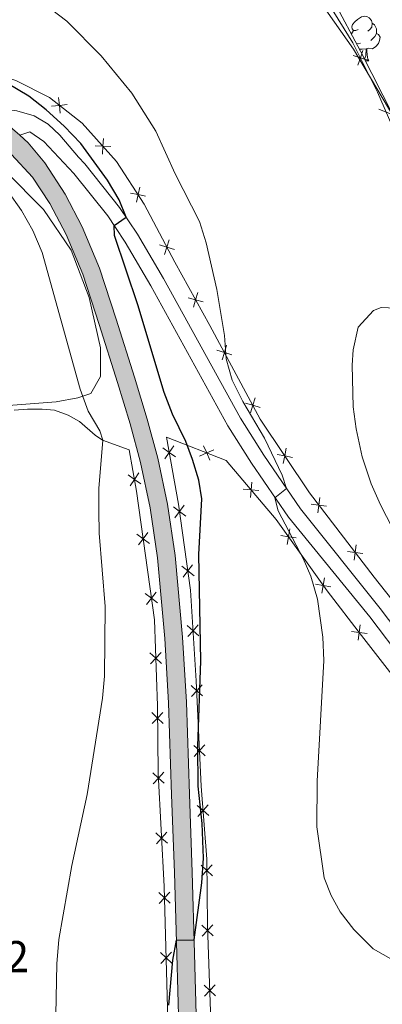
# Model space of a CAD drawing. Units: metres. Extents: x 647202 to 651721, y 748329 to 751396.
# Drawn here: x 649665 to 649747, y 750075 to 750297 of the extents above; entities that cross this region are included whole.
import ezdxf

# ---------------------------------------------------------------- set-up
doc = ezdxf.new("R2010")
doc.units = ezdxf.units.M
doc.header["$MEASUREMENT"] = 0
doc.linetypes.add('DGN Style 3', pattern=[84.271852, 60.19418, -24.077672])
for name, color, linetype, lineweight in [('Carátula', 7, 'Continuous', 0), ('Edificios construcciones cerramientos', 7, 'Continuous', 0), ('Elementos auxiliares', 7, 'Continuous', 0), ('Entidades rústicas y varios', 7, 'Continuous', 0), ('Relieve y altimetría', 7, 'Continuous', 0), ('Rellenos', 7, 'Continuous', 5), ('Textos de rotulación', 7, 'Continuous', 0), ('Viales y ferrocarril', 7, 'Continuous', 0)]:
    doc.layers.add(name, color=color, linetype=linetype, lineweight=lineweight)
doc.styles.add('Style-arial', font='arial.shx', dxfattribs={"bigfont": 'arialbig.shx'})
doc.linetypes.add('5zonar', pattern='A,-5,[89,dgnlstyle-md2_10e.shx,S=0.08,R=0,X=0,Y=0],-5', length=10)

msp = doc.modelspace()

# ---------------------------------------------------------------- hatches: boundary and pattern name
at = {"layer": 'Rellenos', "linetype": 'Continuous', "lineweight": 5}
msp.add_hatch(color=20, dxfattribs=at).paths.add_polyline_path([(648620.212, 749076.667), (648601.507, 749077.483), (648586.748, 749078.875), (648533.206, 749084.928), (648531.321, 749085.141), (648529.434, 749085.306), (648516.134, 749086.474), (648510.342, 749086.984), (648497.25, 749088.135), (648497.425, 749090.127), (648497.6, 749092.119), (648510.733, 749090.964), (648531.721, 749089.12), (648587.16, 749082.853), (648601.782, 749081.474), (648620.164, 749080.672), (648631.569, 749081.445), (648642.832, 749083.626), (648657.395, 749087.847), (648672.341, 749094.461), (648689.534, 749102.337), (648715.564, 749114.922), (648737.437, 749123.81), (648745.626, 749126.491), (648755.963, 749129.228), (648776.077, 749133.236), (648803.754, 749138.361), (648862.715, 749149.073), (648899.746, 749156.701), (648906.304, 749157.666), (648915.068, 749158.287), (648921.703, 749158.255), (648938.649, 749157.151), (648950.376, 749156.045), (648957.54, 749155.603), (648962.392, 749155.802), (648967.047, 749156.625), (648973.875, 749159.061), (648980.128, 749162.84), (649030.605, 749203.904), (649050.325, 749219.566), (649084.286, 749246.75), (649086.824, 749248.807), (649089.462, 749250.735), (649092.192, 749252.53), (649095.008, 749254.187), (649097.903, 749255.701), (649100.87, 749257.07), (649103.901, 749258.29), (649106.989, 749259.357), (649110.126, 749260.269), (649113.305, 749261.025), (649116.517, 749261.621), (649129.956, 749263.563), (649139.391, 749264.362), (649146.858, 749264.935), (649149.206, 749264.986), (649151.547, 749265.175), (649153.872, 749265.501), (649156.174, 749265.964), (649158.445, 749266.56), (649160.677, 749267.29), (649162.862, 749268.149), (649164.994, 749269.135), (649167.063, 749270.244), (649169.064, 749271.473), (649170.989, 749272.818), (649177.419, 749278.379), (649185.769, 749286.935), (649194.591, 749296.112), (649202.579, 749304.12), (649214.383, 749315.02), (649216.645, 749317.052), (649218.812, 749319.184), (649220.88, 749321.413), (649222.845, 749323.734), (649224.701, 749326.141), (649226.446, 749328.631), (649228.076, 749331.198), (649229.588, 749333.836), (649230.977, 749336.54), (649232.243, 749339.305), (649233.381, 749342.124), (649243.33, 749372.476), (649247.579, 749386.738), (649250.999, 749402.824), (649251.665, 749405.955), (649252.974, 749413.329), (649253.452, 749416.018), (649254.047, 749418.041), (649254.696, 749420.047), (649255.396, 749422.035), (649256.149, 749424.005), (649256.952, 749425.954), (649257.806, 749427.881), (649258.71, 749429.786), (649259.664, 749431.666), (649260.666, 749433.521), (649261.717, 749435.349), (649262.814, 749437.149), (649278.039, 749459.503), (649290.368, 749476.526), (649307.732, 749501.876), (649315.958, 749513.297), (649319.045, 749517.584), (649321.75, 749520.945), (649324.477, 749524.288), (649327.227, 749527.612), (649330, 749530.918), (649332.796, 749534.204), (649335.614, 749537.471), (649338.454, 749540.718), (649341.317, 749543.946), (649344.201, 749547.155), (649347.108, 749550.343), (649350.036, 749553.512), (649382.59, 749590.393), (649421.387, 749634.365), (649465.987, 749685.936), (649468.165, 749688.164), (649470.444, 749690.289), (649472.82, 749692.306), (649475.287, 749694.21), (649477.839, 749695.997), (649480.472, 749697.664), (649483.179, 749699.206), (649485.955, 749700.622), (649488.794, 749701.907), (649491.69, 749703.058), (649494.636, 749704.074), (649507.156, 749707.944), (649521.643, 749712.332), (649522.987, 749712.706), (649524.327, 749713.098), (649525.661, 749713.506), (649526.99, 749713.932), (649528.314, 749714.374), (649529.631, 749714.833), (649530.943, 749715.308), (649532.249, 749715.8), (649533.549, 749716.309), (649534.841, 749716.834), (649536.128, 749717.375), (649541.422, 749719.78), (649546.022, 749722.526), (649549.147, 749724.661), (649552.166, 749726.943), (649555.074, 749729.365), (649557.864, 749731.923), (649560.528, 749734.611), (649563.062, 749737.423), (649565.459, 749740.352), (649571.495, 749748.579), (649643.333, 749848.033), (649654.002, 749859.298), (649656.647, 749861.124), (649659.493, 749862.617), (649662.499, 749863.753), (649665.62, 749864.517), (649668.812, 749864.898), (649672.025, 749864.889), (649675.214, 749864.491), (649678.332, 749863.71), (649681.331, 749862.557), (649684.169, 749861.049), (649686.804, 749859.208), (649703.154, 749843.272), (649705.581, 749840.837), (649708.474, 749838.979), (649711.699, 749837.787), (649715.104, 749837.316), (649718.531, 749837.587), (649721.82, 749838.589), (649724.817, 749840.274), (649727.382, 749842.564), (649729.394, 749845.351), (649730.761, 749848.506), (649731.418, 749851.881), (649733.555, 749870.345), (649736.305, 749899.749), (649736.432, 749901.715), (649736.482, 749903.684), (649736.456, 749905.654), (649736.354, 749907.621), (649736.175, 749909.583), (649735.921, 749911.537), (649735.591, 749913.479), (649735.186, 749915.407), (649734.707, 749917.318), (649734.154, 749919.209), (649733.528, 749921.077), (649726.006, 749943.083), (649715.963, 749969.144), (649710.973, 749982.613), (649707.215, 749993.361), (649706.568, 749996.016), (649705.97, 749998.684), (649705.421, 750001.361), (649704.922, 750004.049), (649704.472, 750006.745), (649704.071, 750009.449), (649703.721, 750012.16), (649703.42, 750014.876), (649703.17, 750017.598), (649702.969, 750020.324), (649702.819, 750023.054), (649702.167, 750036.459), (649701.518, 750052.998), (649701.009, 750070.085), (649700.579, 750086.627), (649700.058, 750104.917), (649699.398, 750122.44), (649698.742, 750143.098), (649697.897, 750157.558), (649696.247, 750175.726), (649694.603, 750186.921), (649692.438, 750197.134), (649690.11, 750205.796), (649687.278, 750215.146), (649683.154, 750228.13), (649679.456, 750239.435), (649675.698, 750248.387), (649672.02, 750255.391), (649668.126, 750261.271), (649663.437, 750266.341), (649658.225, 750270.427), (649652.792, 750272.979), (649644.487, 750275.221), (649633.248, 750277.565), (649627.565, 750279.13), (649623.486, 750280.711), (649619.96, 750282.9), (649615.862, 750285.847), (649609.709, 750291.241), (649597.926, 750303.011), (649585.604, 750315.437), (649577.379, 750324.915), (649566.738, 750338.107), (649556.48, 750351.977), (649549.59, 750361.714), (649540.676, 750373.624), (649537.192, 750377.755), (649535.621, 750379.619), (649530.058, 750385.859), (649527.277, 750388.813), (649523.175, 750393.172), (649511.833, 750404.733), (649500.852, 750415.56), (649487.048, 750429.811), (649469.535, 750448.199), (649452.964, 750465.383), (649440.957, 750477.49), (649412.22, 750508.422), (649402.453, 750519.822), (649399.121, 750524.935), (649396.604, 750529.916), (649394.778, 750535.11), (649394.133, 750540.808), (649394.398, 750547.088), (649399.185, 750579.658), (649399.487, 750586.005), (649399.267, 750592.097), (649398.052, 750599.013), (649395.203, 750607.048), (649390.602, 750616.719), (649385.198, 750626.865), (649381.305, 750636.237), (649379.56, 750642.694), (649378.766, 750649.935), (649378.866, 750655.435), (649379.846, 750661.62), (649382.042, 750667.418), (649385.393, 750673.961), (649398.478, 750695.15), (649439.478, 750762.484), (649444.259, 750770.609), (649468.08, 750810.183), (649481.501, 750832.325), (649494.268, 750853.928), (649515.22, 750890.256), (649519.875, 750897.578), (649524.207, 750903.436), (649528.36, 750908.544), (649531.066, 750911.038), (649533.119, 750912.93), (649540.861, 750918.476), (649552.442, 750925.414), (649568.374, 750933.806), (649587.364, 750943.974), (649606.082, 750954.28), (649631.092, 750968.614), (649644.117, 750976.56), (649675.348, 750997.789), (649683.323, 751002.855), (649695.105, 751009.483), (649705.508, 751014.898), (649716.62, 751019.589), (649734.277, 751026.494), (649753.267, 751033.623), (649773.761, 751040.872), (649792.197, 751047.29), (649805.463, 751052.264), (649817.565, 751057.011), (649827.169, 751061.138), (649835.24, 751065.589), (649844.39, 751071.905), (649855.03, 751080.151), (649867.259, 751090.222), (649871.974, 751094.241), (649878.302, 751094.379), (649869.828, 751087.155), (649857.527, 751077.025), (649846.753, 751068.675), (649837.347, 751062.183), (649828.928, 751057.54), (649819.085, 751053.31), (649806.895, 751048.529), (649793.556, 751043.527), (649789.587, 751042.145), (649785.196, 751040.616), (649775.085, 751037.097), (649754.636, 751029.864), (649735.708, 751022.758), (649718.126, 751015.883), (649707.212, 751011.275), (649697.009, 751005.964), (649685.377, 750999.421), (649677.545, 750994.445), (649673.411, 750991.635), (649646.284, 750973.196), (649633.128, 750965.17), (649608.041, 750950.792), (649589.272, 750940.458), (649570.25, 750930.273), (649554.403, 750921.926), (649548.179, 750918.196), (649541.227, 750913.446), (649535.472, 750908.525), (649530.055, 750903.328), (649525.592, 750897.916), (649520.702, 750890.972), (649513.466, 750879.209), (649497.722, 750851.911), (649484.933, 750830.27), (649471.503, 750808.114), (649447.686, 750768.546), (649442.894, 750760.403), (649401.887, 750693.058), (649388.88, 750671.995), (649385.703, 750665.792), (649383.732, 750660.587), (649382.86, 750655.083), (649382.769, 750650.117), (649383.502, 750643.438), (649385.098, 750637.531), (649388.818, 750628.576), (649394.175, 750618.519), (649398.903, 750608.579), (649401.933, 750600.034), (649403.254, 750592.517), (649403.49, 750585.982), (649403.171, 750579.271), (649398.385, 750546.711), (649398.142, 750540.949), (649398.701, 750536.009), (649400.291, 750531.487), (649402.592, 750526.934), (649405.661, 750522.225), (649415.205, 750511.085), (649443.887, 750480.212), (649455.843, 750468.159), (649472.422, 750450.966), (649489.932, 750432.581), (649503.693, 750418.376), (649514.665, 750407.557), (649526.059, 750395.943), (649533.007, 750388.561), (649538.643, 750382.239), (649543.808, 750376.113), (649552.824, 750364.068), (649559.72, 750354.321), (649569.904, 750340.552), (649580.447, 750327.482), (649588.537, 750318.159), (649600.759, 750305.834), (649612.443, 750294.163), (649618.353, 750288.981), (649622.185, 750286.226), (649625.279, 750284.305), (649628.822, 750282.932), (649634.188, 750281.454), (649643.635, 750279.484), (649653.772, 750277.434), (649658.429, 750275.642), (649662.092, 750273.519), (649665.289, 750270.702), (649667.197, 750269.025), (649670.902, 750264.478), (649675.467, 750257.429), (649679.319, 750250.094), (649683.207, 750240.832), (649686.961, 750229.356), (649691.098, 750216.331), (649693.956, 750206.894), (649696.328, 750198.068), (649698.516, 750187.75), (649700.22, 750176.198), (649701.886, 750157.856), (649702.738, 750143.278), (649703.395, 750122.579), (649704.056, 750105.049), (649704.577, 750086.736), (649705.007, 750070.197), (649705.516, 750053.136), (649706.163, 750036.635), (649706.814, 750023.261), (649706.961, 750020.581), (649707.156, 750017.928), (649707.4, 750015.279), (649707.693, 750012.636), (649708.033, 750009.998), (649708.423, 750007.368), (649708.861, 750004.743), (649709.347, 750002.128), (649709.881, 749999.523), (649710.463, 749996.927), (649711.055, 749994.497), (649714.737, 749983.968), (649719.705, 749970.558), (649729.766, 749944.45), (649737.317, 749922.359), (649737.971, 749920.406), (649738.568, 749918.366), (649739.085, 749916.305), (649739.521, 749914.225), (649739.877, 749912.13), (649740.151, 749910.023), (649740.344, 749907.906), (649740.454, 749905.784), (649740.483, 749903.66), (649740.429, 749901.535), (649740.293, 749899.434), (649737.533, 749869.929), (649735.374, 749851.268), (649734.604, 749847.315), (649732.891, 749843.362), (649730.37, 749839.87), (649727.156, 749837.001), (649723.401, 749834.889), (649719.28, 749833.634), (649714.986, 749833.294), (649710.72, 749833.884), (649706.679, 749835.378), (649703.054, 749837.706), (649700.341, 749840.428), (649684.246, 749856.116), (649682.077, 749857.631), (649679.669, 749858.911), (649677.124, 749859.889), (649674.478, 749860.552), (649671.771, 749860.89), (649669.044, 749860.897), (649666.335, 749860.574), (649663.686, 749859.926), (649661.135, 749858.962), (649658.72, 749857.695), (649656.619, 749856.244), (649646.42, 749845.475), (649574.729, 749746.225), (649568.621, 749737.901), (649566.097, 749734.816), (649563.436, 749731.863), (649560.638, 749729.039), (649557.707, 749726.352), (649554.653, 749723.809), (649551.482, 749721.412), (649548.177, 749719.154), (649543.472, 749716.346), (649537.73, 749713.71), (649536.369, 749713.138), (649535.031, 749712.594), (649533.683, 749712.067), (649532.329, 749711.556), (649530.97, 749711.064), (649529.605, 749710.589), (649528.234, 749710.131), (649526.856, 749709.689), (649525.473, 749709.266), (649524.085, 749708.86), (649522.759, 749708.491), (649508.326, 749704.12), (649495.879, 749700.272), (649493.081, 749699.307), (649490.358, 749698.225), (649487.689, 749697.017), (649485.078, 749695.685), (649482.533, 749694.235), (649480.057, 749692.668), (649477.657, 749690.987), (649475.337, 749689.197), (649473.103, 749687.3), (649470.96, 749685.302), (649468.932, 749683.228), (649424.399, 749631.734), (649385.589, 749587.747), (649353.004, 749550.831), (649350.054, 749547.639), (649347.166, 749544.471), (649344.3, 749541.282), (649341.455, 749538.075), (649338.633, 749534.848), (649335.833, 749531.602), (649333.055, 749528.337), (649330.3, 749525.052), (649327.567, 749521.749), (649324.857, 749518.427), (649322.228, 749515.16), (649311.005, 749499.577), (649296.693, 749478.683), (649295.384, 749476.772), (649293.638, 749474.223), (649281.312, 749457.204), (649266.176, 749434.981), (649265.159, 749433.311), (649264.16, 749431.574), (649263.207, 749429.81), (649262.3, 749428.024), (649261.441, 749426.213), (649260.63, 749424.382), (649259.866, 749422.529), (649259.151, 749420.657), (649258.485, 749418.767), (649257.869, 749416.861), (649257.351, 749415.101), (649255.591, 749405.189), (649251.458, 749385.75), (649247.147, 749371.282), (649237.14, 749340.751), (649235.917, 749337.723), (649234.576, 749334.793), (649233.103, 749331.927), (649231.501, 749329.131), (649229.773, 749326.41), (649227.924, 749323.771), (649225.956, 749321.22), (649223.874, 749318.759), (649221.682, 749316.397), (649219.385, 749314.137), (649217.076, 749312.063), (649205.353, 749301.237), (649197.449, 749293.314), (649188.642, 749284.152), (649180.163, 749275.465), (649173.449, 749269.658), (649171.258, 749268.127), (649169.056, 749266.775), (649166.78, 749265.554), (649164.434, 749264.47), (649162.031, 749263.525), (649159.575, 749262.722), (649157.077, 749262.066), (649154.545, 749261.557), (649151.986, 749261.198), (649149.411, 749260.99), (649147.055, 749260.939), (649139.713, 749260.376), (649130.411, 749259.588), (649117.168, 749257.674), (649114.133, 749257.111), (649111.148, 749256.401), (649108.201, 749255.544), (649105.302, 749254.543), (649102.455, 749253.397), (649099.669, 749252.111), (649096.95, 749250.689), (649094.306, 749249.134), (649091.742, 749247.448), (649089.265, 749245.637), (649086.795, 749243.635), (649052.812, 749216.434), (649033.11, 749200.787), (649000.017, 749173.865), (648986.846, 749163.15), (648982.435, 749159.562), (648975.598, 749155.43), (648968.074, 749152.746), (648962.824, 749151.817), (648957.498, 749151.599), (648950.065, 749152.058), (648938.331, 749153.164), (648921.563, 749154.257), (648915.2, 749154.287), (648906.737, 749153.688), (648900.441, 749152.761), (648863.476, 749145.147), (648804.475, 749134.428), (648776.832, 749129.309), (648756.866, 749125.33), (648746.761, 749122.655), (648738.813, 749120.053), (648717.189, 749111.266), (648691.237, 749098.719), (648673.983, 749090.815), (648658.767, 749084.081), (648643.771, 749079.734), (648632.086, 749077.472)])

# ---------------------------------------------------------------- linework, layer by layer
at = {"layer": 'Carátula', "color": 7, "linetype": 'Continuous', "lineweight": 0}
msp.add_3dface([(647266.712, 748329.101), (651720.649, 748426.214), (651655.907, 751395.519), (647201.97, 751298.407)], dxfattribs=at)
msp.add_3dface([(647266.712, 748329.101), (651720.649, 748426.214), (651655.907, 751395.519), (647201.97, 751298.407)], dxfattribs=at)
at = {"layer": 'Edificios construcciones cerramientos', "color": 250, "linetype": 'Continuous', "lineweight": 0, "flags": 128}
for points, elevation in [([(649743.476, 750287.549), (649741.817, 750288.106), (649740.158, 750288.664)], 1079.902), ([(649741.259, 750286.447), (649741.817, 750288.106), (649742.374, 750289.765)], 1079.902), ([(649673.975, 750279.154), (649674.192, 750277.417), (649674.409, 750275.681)], 1076.209), ([(649672.455, 750277.2), (649674.192, 750277.417), (649675.928, 750277.634)], 1076.209), ([(649749.22, 750275.274), (649747.593, 750275.917), (649745.965, 750276.561)], 1080.34), ([(649684.082, 750269.979), (649683.99, 750268.231), (649683.898, 750266.483)], 1076.875), ([(649682.242, 750268.323), (649683.99, 750268.231), (649685.737, 750268.139)], 1076.875), ([(649692.243, 750259.053), (649691.872, 750257.342), (649691.501, 750255.632)], 1077.583), ([(649690.162, 750257.713), (649691.872, 750257.342), (649693.582, 750256.972)], 1077.583), ([(649696.683, 750246.043), (649698.355, 750245.526), (649700.027, 750245.009)], 1078.208), ([(649698.871, 750247.198), (649698.355, 750245.526), (649697.838, 750243.854)], 1078.208), ([(649705.294, 750235.379), (649704.81, 750233.697), (649704.326, 750232.016)], 1079.002), ([(649703.128, 750234.182), (649704.81, 750233.697), (649706.492, 750233.213)], 1079.002), ([(649711.766, 750223.538), (649711.262, 750221.862), (649710.758, 750220.186)], 1079.712), ([(649709.586, 750222.365), (649711.262, 750221.862), (649712.938, 750221.358)], 1079.712), ([(649715.975, 750210.486), (649717.651, 750209.982), (649719.327, 750209.478)], 1080.265), ([(649718.154, 750211.658), (649717.651, 750209.982), (649717.147, 750208.306)], 1080.265), ([(649700.314, 750198.403), (649698.876, 750199.4), (649697.438, 750200.398)], 1074.713), ([(649697.878, 750197.962), (649698.876, 750199.4), (649699.873, 750200.838)], 1074.713), ([(649705.708, 750198.577), (649707.311, 750199.279), (649708.914, 750199.982)], 1077.25), ([(649706.608, 750200.882), (649707.311, 750199.279), (649708.014, 750197.677)], 1077.25), ([(649725.166, 750200.331), (649724.822, 750198.615), (649724.479, 750196.899)], 1081.361), ([(649723.106, 750198.959), (649724.822, 750198.615), (649726.538, 750198.272)], 1081.361), ([(649690.07, 750191.898), (649691.064, 750193.338), (649692.058, 750194.778)], 1072.234), ([(649692.504, 750192.344), (649691.064, 750193.338), (649689.623, 750194.332)], 1072.234), ([(649717.41, 750192.724), (649717.264, 750190.98), (649717.118, 750189.236)], 1078.974), ([(649715.52, 750191.126), (649717.264, 750190.98), (649719.008, 750190.834)], 1078.974), ([(649732.691, 750189.296), (649732.462, 750187.561), (649732.232, 750185.826)], 1082.597), ([(649702.607, 750185.051), (649701.211, 750186.106), (649699.815, 750187.162)], 1074.564), ([(649700.156, 750184.711), (649701.211, 750186.106), (649702.267, 750187.502)], 1074.564), ([(649730.727, 750187.79), (649732.462, 750187.561), (649734.197, 750187.332)], 1082.597), ([(649691.965, 750178.589), (649693.023, 750179.983), (649694.08, 750181.378)], 1072.275), ([(649725.936, 750182.179), (649725.647, 750180.453), (649725.358, 750178.727)], 1079.897), ([(649694.417, 750178.926), (649693.023, 750179.983), (649691.628, 750181.041)], 1072.275), ([(649723.921, 750180.742), (649725.647, 750180.453), (649727.373, 750180.164)], 1079.897), ([(649738.914, 750177.11), (649740.649, 750176.881), (649742.384, 750176.652)], 1083.674), ([(649740.878, 750178.616), (649740.649, 750176.881), (649740.42, 750175.146)], 1083.674), ([(649704.463, 750171.68), (649703.067, 750172.736), (649701.672, 750173.791)], 1074.714), ([(649702.012, 750171.34), (649703.067, 750172.736), (649704.123, 750174.131)], 1074.714), ([(649733.746, 750171.225), (649733.457, 750169.499), (649733.167, 750167.773)], 1081.021), ([(649731.731, 750169.788), (649733.457, 750169.499), (649735.183, 750169.21)], 1081.021), ([(649696.258, 750165.553), (649694.864, 750166.61), (649693.469, 750167.667)], 1072.359), ([(649693.807, 750165.215), (649694.864, 750166.61), (649695.921, 750168.005)], 1072.359), ([(649705.559, 750158.14), (649704.245, 750159.296), (649702.931, 750160.453)], 1074.898), ([(649703.089, 750157.983), (649704.245, 750159.296), (649705.401, 750160.61)], 1074.898), ([(649741.798, 750160.624), (649741.575, 750158.889), (649741.352, 750157.153)], 1082.933), ([(649739.839, 750159.112), (649741.575, 750158.889), (649743.311, 750158.665)], 1082.933), ([(649697.116, 750151.969), (649695.836, 750153.162), (649694.556, 750154.355)], 1072.512), ([(649694.643, 750151.882), (649695.836, 750153.162), (649697.029, 750154.442)], 1072.512), ([(649706.356, 750144.644), (649705.064, 750145.824), (649703.771, 750147.004)], 1075.13), ([(649703.884, 750144.531), (649705.064, 750145.824), (649706.244, 750147.116)], 1075.13), ([(649697.502, 750138.451), (649696.249, 750139.672), (649694.995, 750140.893)], 1072.772), ([(649695.027, 750138.419), (649696.249, 750139.672), (649697.47, 750140.926)], 1072.772), ([(649706.97, 750131.164), (649705.678, 750132.344), (649704.385, 750133.523)], 1075.527), ([(649704.498, 750131.051), (649705.678, 750132.344), (649706.858, 750133.636)], 1075.527), ([(649697.767, 750125.013), (649696.467, 750126.185), (649695.167, 750127.356)], 1073.286), ([(649695.296, 750124.884), (649696.467, 750126.185), (649697.639, 750127.485)], 1073.286), ([(649707.792, 750117.733), (649706.464, 750118.872), (649705.135, 750120.011)], 1075.819), ([(649705.324, 750117.543), (649706.464, 750118.872), (649707.603, 750120.2)], 1075.819), ([(649698.469, 750111.536), (649697.169, 750112.708), (649695.868, 750113.879)], 1073.647), ([(649695.997, 750111.407), (649697.169, 750112.708), (649698.34, 750114.008)], 1073.647), ([(649708.578, 750104.182), (649707.327, 750105.407), (649706.077, 750106.631)], 1076.039), ([(649706.103, 750104.156), (649707.327, 750105.407), (649708.551, 750106.657)], 1076.039), ([(649699.076, 750098.024), (649697.805, 750099.228), (649696.535, 750100.432)], 1073.994), ([(649696.602, 750097.957), (649697.805, 750099.228), (649699.009, 750100.498)], 1073.994), ([(649708.776, 750090.725), (649707.496, 750091.918), (649706.215, 750093.111)], 1076.531), ([(649706.303, 750090.638), (649707.496, 750091.918), (649708.689, 750093.199)], 1076.531), ([(649699.439, 750084.532), (649698.168, 750085.736), (649696.898, 750086.939)], 1074.282), ([(649696.965, 750084.465), (649698.168, 750085.736), (649699.372, 750087.006)], 1074.282), ([(649709.254, 750077.235), (649707.973, 750078.428), (649706.693, 750079.621)], 1076.379), ([(649706.78, 750077.147), (649707.973, 750078.428), (649709.166, 750079.708)], 1076.379)]:
    msp.add_lwpolyline(points, dxfattribs=dict(at, elevation=elevation))
at = {"layer": 'Edificios construcciones cerramientos', "color": 250, "linetype": 'Continuous', "lineweight": 0}
for points in [[(649731.823, 750392.61, 1067.485), (649728.927, 750386.941, 1068.782), (649724.877, 750381.831, 1070.728), (649715.718, 750371.692, 1074.517), (649710.802, 750365.499, 1076.121), (649706.087, 750358.929, 1077.452), (649702.785, 750353.572, 1078.476), (649701.517, 750350.036, 1079.023), (649701.957, 750346.652, 1079.125), (649704.67, 750341.877, 1079.296), (649712.709, 750331.069, 1079.603), (649728.509, 750309.047, 1079.432), (649734.86, 750299.965, 1079.603), (649740.126, 750291.509, 1079.808), (649745.669, 750280.354, 1080.115), (649758.518, 750250.718, 1081.617)], [(649758.821, 750153.752, 1087.709), (649744.905, 750171.33, 1084.233), (649730.367, 750190.293, 1082.322), (649719.33, 750206.859, 1080.41), (649708.018, 750227.894, 1079.432), (649700.12, 750242.182, 1078.374), (649693.232, 750255.23, 1077.726), (649687.057, 750264.822, 1077.077), (649679.301, 750273.442, 1076.565), (649671.957, 750279.156, 1076.053), (649664.421, 750283.028, 1075.336), (649657.994, 750285.216, 1075.405), (649649.919, 750286.636, 1075.644), (649640.509, 750287.662, 1075.473), (649632.644, 750289.524, 1075.132), (649627.279, 750292.11, 1074.961), (649619.056, 750298.55, 1074.961)], [(649753.057, 750144.089, 1084.841), (649742.089, 750158.223, 1083.06), (649734.337, 750168.264, 1081.148), (649722.87, 750184.348, 1079.497), (649711.695, 750197.568, 1078.455), (649698.258, 750202.813, 1074.762), (649700.981, 750187.766, 1074.545), (649703.661, 750168.46, 1074.762), (649704.964, 750148.011, 1075.066), (649706.04, 750124.388, 1075.761), (649707.3, 750107.978, 1075.935), (649707.458, 750092.991, 1076.543), (649708.14, 750073.708, 1076.326), (649708.923, 750049.082, 1076.543), (649709.326, 750027.407, 1078.324), (649710.455, 750015.167, 1078.585), (649712.455, 750002.719, 1079.15), (649715.264, 749991.8, 1079.802), (649719.296, 749980.33, 1080.019), (649725.639, 749963.887, 1080.062), (649732.776, 749942.24, 1079.584), (649739.49, 749923.672, 1079.845), (649742.051, 749911.621, 1080.54), (649743.628, 749902.123, 1080.931)], [(649689.846, 750199.977, 1072.299), (649691.547, 750190.702, 1072.208), (649695.535, 750161.734, 1072.39), (649696.213, 750142.425, 1072.664), (649696.409, 750127.302, 1073.256), (649697.736, 750101.804, 1073.939), (649699.057, 750052.726, 1074.987), (649699.597, 750039.575, 1075.579), (649701.066, 750017.87, 1076.855), (649701.918, 750009.642, 1076.855), (649704.579, 749995.894, 1077.128), (649706.396, 749989.462, 1077.492), (649710.734, 749975.622, 1077.584), (649719.872, 749948.968, 1077.128), (649727.107, 749929.947, 1077.265), (649732.945, 749912.078, 1077.766)]]:
    msp.add_polyline3d(points, dxfattribs=at)
at = {"layer": 'Elementos auxiliares', "color": 250, "linetype": 'Continuous', "lineweight": 0}
msp.add_3dface([(648141.09, 748742.06), (651544.16, 748816.26), (651493.07, 751129.6), (648091.16, 751055.4)], dxfattribs=at)
at = {"layer": 'Entidades rústicas y varios', "color": 92, "linetype": 'Continuous', "lineweight": 0, "flags": 128}
for points in [[(649741.293, 750294.49), (649740.763, 750294.225), (649740.233, 750294.28), (649739.968, 750294.65), (649739.913, 750295.075), (649740.073, 750295.595), (649740.553, 750296.19), (649741.188, 750296.72), (649742.088, 750297.305), (649742.833, 750297.465), (649743.258, 750297.41), (649743.788, 750297.095), (649744.318, 750296.51), (649744.478, 750295.87), (649744.368, 750295.02), (649743.943, 750294.49), (649743.523, 750294.065)], [(649744.478, 750295.87), (649744.953, 750295.555), (649745.268, 750294.915), (649745.428, 750294.595), (649745.428, 750294.015), (649745.428, 750293.59), (649745.058, 750292.9), (649744.638, 750292.42), (649744.158, 750292)], [(649739.8, 750293.453), (649739.808, 750293.535), (649740.233, 750294.225)], [(649745.428, 750293.59), (649745.883, 750293.34), (649746.228, 750292.725), (649746.118, 750292), (649745.908, 750291.36), (649745.323, 750290.62), (649744.528, 750290.14), (649743.678, 750290.245), (649743.248, 750290.115)], [(649741.878, 750291.41), (649741.453, 750291.25), (649740.939, 750291.303)], [(649743.138, 750290.115), (649742.248, 750290.03), (649741.614, 750290.03)], [(649742.739, 750287.82), (649743.028, 750288.59), (649743.138, 750290.115), (649743.248, 750290.115), (649743.283, 750289.53), (649743.318, 750288.845), (649743.388, 750288.23), (649743.503, 750287.83), (649743.718, 750287.43)], [(649742.936, 750287.43), (649743.718, 750287.43)]]:
    msp.add_lwpolyline(points, dxfattribs=at)
at = {"layer": 'Entidades rústicas y varios', "color": 92, "linetype": '5zonar', "lineweight": 0, "ltscale": 0.5}
for points in [[(649749.369, 750274.685, 1095.762), (649741.827, 750289.627, 1095.632), (649735.96, 750300.703, 1093.836), (649727.932, 750315.538, 1092.607), (649725.254, 750320.348, 1091.788), (649719.074, 750329.428, 1091.105), (649714.615, 750333.71, 1090.969), (649707.6, 750341.435, 1091.105), (649705.348, 750345.883, 1090.857), (649704.435, 750351.574, 1090.559), (649704.855, 750356.546, 1090.437), (649707.282, 750362.055, 1090.149), (649713.139, 750371.457, 1087.779), (649720.188, 750380.757, 1085.507), (649726.437, 750390.246, 1083.323), (649729.488, 750394.445, 1081.138), (649733.494, 750398.633, 1079.09), (649736.388, 750402.28, 1077.364), (649737.962, 750407.595, 1075.54), (649740.068, 750412.761, 1075.13), (649748.06, 750419.362, 1072.263)], [(649662.127, 750262.609, 1076.278), (649670.634, 750253.981, 1076.551), (649676.814, 750244.832, 1076.687), (649680.861, 750234.205, 1076.619), (649683.467, 750222.911, 1076.551), (649683.464, 750216.494, 1076.482), (649681.237, 750212.627, 1076.141), (649678.358, 750211.635, 1075.936), (649673.503, 750210.759, 1075.113), (649661.816, 750209.838, 1073.001)]]:
    msp.add_polyline3d(points, dxfattribs=at)
at = {"layer": 'Entidades rústicas y varios', "color": 92, "linetype": 'Continuous', "lineweight": 0}
msp.add_polyline3d([(649664.057, 750208.925, 1065.284), (649667.043, 750209.139, 1066.514), (649670.323, 750209.137, 1067.106), (649673.132, 750208.876, 1068.108), (649676.169, 750207.778, 1068.29), (649678.699, 750206.347, 1068.792), (649682.23, 750203.25, 1069.976), (649683.919, 750202.138, 1069.976), (649689.846, 750199.977, 1072.299)], dxfattribs=at)
at = {"layer": 'Relieve y altimetría', "color": 30, "linetype": 'Continuous', "lineweight": 0, "flags": 128}
for points, elevation in [([(649732.093, 750125.519), (649733.585, 750152.603), (649733.365, 750157.842), (649732.181, 750166.415), (649730.667, 750171.578), (649728.991, 750175.557), (649723.317, 750186.237), (649722.625, 750189.149), (649725.245, 750191.263), (649724.235, 750194.263), (649720.297, 750202.621), (649715.414, 750210.842), (649713.043, 750215.613), (649711.688, 750220.427), (649711.311, 750225.668), (649709.563, 750236.053), (649707.138, 750246.537), (649705.694, 750251.334), (649700.204, 750262.013), (649695.877, 750271.58), (649690.469, 750280.17), (649683.612, 750288.547), (649675.843, 750296.314), (649667.683, 750302.649)], 1080), ([(649731.718, 750302.281), (649740.253, 750290.034), (649750.728, 750272.335)], 1080), ([(649673.087, 750057.7), (649673.617, 750084.423), (649674.08, 750089.919), (649676.984, 750106.507), (649680.409, 750122.484), (649683.877, 750144.135), (649684.332, 750149.115), (649684.514, 750164.723), (649683.152, 750181.223), (649683.035, 750186.262), (649683.086, 750191.262), (649683.98, 750202.116), (649683.259, 750204.271), (649680.658, 750208.647), (649678.868, 750213.599), (649670.299, 750244.348), (649668.237, 750249.286), (649665.693, 750253.786), (649662.6, 750258.156)], 1070), ([(649757.088, 750166.619), (649746.362, 750187.646), (649744.248, 750192.336), (649742.206, 750198.41), (649740.872, 750204.721), (649740.226, 750209.678), (649739.989, 750218.99), (649740.23, 750222.468), (649741.337, 750227.532), (649744.725, 750231.275), (649746.521, 750231.956), (649751.532, 750231.764)], 1085), ([(649749.202, 750085.264), (649744.692, 750087.823), (649740.322, 750092.13), (649737.27, 750096.086), (649735.215, 750099.783), (649733.714, 750103.73), (649732.001, 750115.187), (649732.093, 750125.519)], 1080)]:
    msp.add_lwpolyline(points, dxfattribs=dict(at, elevation=elevation))
at = {"layer": 'Relieve y altimetría', "color": 30, "linetype": 'Continuous', "lineweight": 30, "elevation": 1075, "flags": 128}
msp.add_lwpolyline([(649698.777, 750075.113), (649699.705, 750085.247), (649700.492, 750089.705), (649704.49, 750089.817), (649706.203, 750102.614), (649706.561, 750108.179), (649706.27, 750115.962), (649705.382, 750124.363), (649705.287, 750133.33), (649705.952, 750152.557), (649705.561, 750176.431), (649706.192, 750188.985), (649705.557, 750193.184), (649704.083, 750197.791), (649702.615, 750201.842), (649699.631, 750207.998), (649697.739, 750212.9), (649691.836, 750232.557), (649686.591, 750248.184), (649686.499, 750250.396), (649689.194, 750252.26), (649687.667, 750256.202), (649684.985, 750260.601), (649679.052, 750268.832), (649675.291, 750272.767), (649671.266, 750276.421), (649667.309, 750279.474), (649662.528, 750282.357)], dxfattribs=at)
at = {"layer": 'Viales y ferrocarril', "color": 250, "linetype": 'Continuous', "lineweight": 0}
msp.add_polyline3d([(649756.041, 750151.36, 1083.898), (649746.292, 750164.328, 1082.089), (649728.353, 750186.709, 1080.438), (649720.12, 750198.771, 1079.278), (649714.853, 750207.067, 1078.773), (649697.616, 750238.501, 1076.037), (649691.752, 750248.423, 1075.275), (649687.705, 750254.493, 1074.84), (649679.897, 750264.275, 1073.919), (649678.498, 750265.777, 1073.735), (649674.316, 750270.754, 1073.346), (649671.68, 750273.207, 1073.073), (649668.561, 750275.085, 1072.697), (649664.647, 750276.153, 1072.288), (649653.772, 750277.434, 1071.708)], dxfattribs=at)
at = {"layer": 'Viales y ferrocarril', "color": 20, "linetype": 'Continuous', "lineweight": 0}
for points in [[(649705.007, 750070.197, 1075.525), (649704.577, 750086.736, 1075.069), (649704.056, 750105.049, 1074.659), (649703.395, 750122.579, 1074.204), (649702.738, 750143.278, 1073.475), (649701.886, 750157.856, 1073.292), (649700.22, 750176.198, 1072.791), (649698.516, 750187.75, 1073.21), (649696.328, 750198.068, 1073.005), (649693.956, 750206.894, 1072.835), (649691.098, 750216.331, 1072.767), (649686.961, 750229.356, 1072.63), (649683.207, 750240.832, 1072.493), (649679.319, 750250.094, 1072.152), (649675.467, 750257.429, 1072.016), (649670.902, 750264.478, 1071.947), (649667.197, 750269.025, 1072.016), (649665.289, 750270.702, 1072.028), (649662.092, 750273.519, 1072.05)], [(649663.437, 750266.341, 1071.879), (649668.126, 750261.271, 1071.947), (649672.02, 750255.391, 1072.016), (649675.698, 750248.387, 1072.152), (649679.456, 750239.435, 1072.493), (649683.154, 750228.13, 1072.63), (649687.278, 750215.146, 1072.767), (649690.11, 750205.796, 1072.835), (649692.438, 750197.134, 1073.005), (649694.603, 750186.921, 1073.21), (649696.247, 750175.726, 1072.791), (649697.897, 750157.558, 1073.292), (649698.742, 750143.098, 1073.475), (649699.398, 750122.44, 1074.204), (649700.058, 750104.917, 1074.659), (649700.579, 750086.627, 1075.069), (649701.009, 750070.085, 1075.525)]]:
    msp.add_polyline3d(points, dxfattribs=at)
at = {"layer": 'Viales y ferrocarril', "color": 250, "linetype": 'DGN Style 3', "lineweight": 0}
msp.add_polyline3d([(649753.547, 750149.635, 1083.898), (649743.905, 750162.459, 1082.089), (649725.647, 750184.861, 1080.438), (649717.383, 750196.969, 1079.278), (649712.031, 750205.4, 1078.773), (649694.769, 750236.879, 1076.037), (649688.977, 750246.679, 1075.275), (649686.799, 750249.945, 1075.033), (649685.057, 750252.559, 1074.84), (649677.414, 750262.133, 1073.919), (649670.734, 750269.308, 1072.997), (649667.549, 750271.46, 1072.621), (649665.289, 750270.702, 1072.028)], dxfattribs=at)
at = {"layer": 'Viales y ferrocarril', "color": 250, "linetype": 'Continuous', "lineweight": 13}
for points in [[(649707.4, 750015.279, 1077.829), (649707.156, 750017.928, 1077.653), (649706.961, 750020.581, 1077.447), (649706.814, 750023.261, 1077.21), (649706.163, 750036.635, 1076.663), (649705.516, 750053.136, 1076.162), (649705.007, 750070.197, 1075.525), (649704.577, 750086.736, 1075.069), (649704.056, 750105.049, 1074.659), (649703.395, 750122.579, 1074.204), (649702.738, 750143.278, 1073.475), (649701.886, 750157.856, 1073.292), (649700.22, 750176.198, 1072.791), (649698.516, 750187.75, 1073.21), (649696.328, 750198.068, 1073.005), (649693.956, 750206.894, 1072.835), (649691.098, 750216.331, 1072.767), (649686.961, 750229.356, 1072.63), (649683.207, 750240.832, 1072.493), (649679.319, 750250.094, 1072.152), (649675.467, 750257.429, 1072.016), (649670.902, 750264.478, 1071.947), (649667.197, 750269.025, 1072.016), (649665.289, 750270.702, 1072.028)], [(649701.009, 750070.085, 1075.525), (649700.579, 750086.627, 1075.069), (649700.058, 750104.917, 1074.659), (649699.398, 750122.44, 1074.204), (649698.742, 750143.098, 1073.475), (649697.897, 750157.558, 1073.292), (649696.247, 750175.726, 1072.791), (649694.603, 750186.921, 1073.21), (649692.438, 750197.134, 1073.005), (649690.11, 750205.796, 1072.835), (649687.278, 750215.146, 1072.767), (649683.154, 750228.13, 1072.63), (649679.456, 750239.435, 1072.493), (649675.698, 750248.387, 1072.152), (649672.02, 750255.391, 1072.016), (649668.126, 750261.271, 1071.947), (649663.437, 750266.341, 1071.879)]]:
    msp.add_polyline3d(points, dxfattribs=at)

# ---------------------------------------------------------------- texts
at = {"layer": 'Textos de rotulación', "color": 250, "linetype": 'Continuous', "lineweight": 0, "style": 'Style-arial'}
msp.add_text('1058.72', height=7, dxfattribs=at).set_placement((649632.925, 750082.543, 1058.722))

doc.saveas('drawing.dxf')
